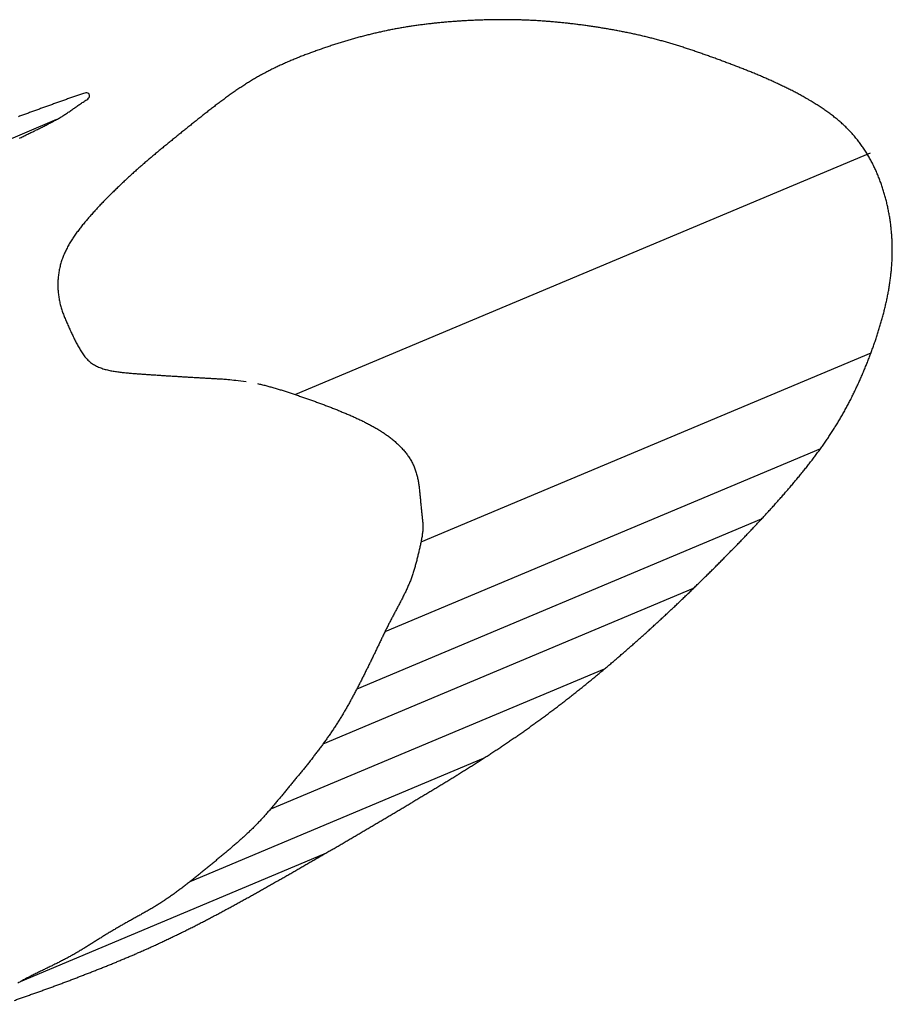
# Model space of a CAD drawing. Extents: x 0.5 to 33.5, y 0.5 to 21.5.
# Drawn here: x 24.9 to 25.3, y 3.9 to 4.3 of the extents above; entities that cross this region are included whole.
import ezdxf
from ezdxf.enums import TextEntityAlignment as Align

# ---------------------------------------------------------------- set-up
doc = ezdxf.new("R2010")
doc.units = 0
doc.header["$MEASUREMENT"] = 0
for name, color, linetype in [('4', 7, 'CONTINUOUS'), ('DIM', 2, 'CONTINUOUS'), ('T_BLOCK', 1, 'CONTINUOUS')]:
    doc.layers.add(name, color=color, linetype=linetype)
doc.styles.get("Standard").update_dxf_attribs({"font": 'monotxt.shx'})

# ---------------------------------------------------------------- blocks, each defined once
blk = doc.blocks.new('SDTIT00')
at = {"layer": 'DIM', "color": 2, "linetype": 'Continuous'}
for p, q in [((24.3187, 3.67805), (24.4429, 3.7302)), ((24.77536, 3.7164), (24.54046, 3.61777)), ((24.77567, 3.63463), (24.59173, 3.55739)), ((24.75502, 3.59553), (24.57702, 3.52079)), ((24.73088, 3.56675), (24.56544, 3.49729)), ((24.70304, 3.53838), (24.5516, 3.47479)), ((24.6666, 3.50542), (24.52999, 3.44806)), ((24.61721, 3.46898), (24.49728, 3.41862)), ((24.55203, 3.42983), (24.42783, 3.37768))]:
    blk.add_line(p, q, dxfattribs=at)
for points in [[(24.47839, 3.39057), (24.48013, 3.39134, 0.001135), (24.48186, 3.39212, 0.00113), (24.48358, 3.39291, 0.001135), (24.48531, 3.39371, 0.00115), (24.48702, 3.39452, 0.001143), (24.48874, 3.39533, 0.001111), (24.49045, 3.39615, 0.001082), (24.49216, 3.39698, 0.001049), (24.49386, 3.39782, 0.001022), (24.49556, 3.39866, 0.000995), (24.49726, 3.39951, 0.00097), (24.49896, 3.40036, 0.000943), (24.50065, 3.40123, 0.000916), (24.50234, 3.40209, 0.000882), (24.50402, 3.40297, 0.000852), (24.5057, 3.40385, 0.000817), (24.50738, 3.40473, 0.000786), (24.50906, 3.40562, 0.000752), (24.51074, 3.40652, 0.000722), (24.51241, 3.40742, 0.000687), (24.51408, 3.40833, 0.000654), (24.51574, 3.40923, 0.000615), (24.51741, 3.41015, 0.00058), (24.51907, 3.41106, 0.00054), (24.52073, 3.41198, 0.000503), (24.52239, 3.41291, 0.000457), (24.52405, 3.41383, 0.000418), (24.5257, 3.41476, 0.000375), (24.52736, 3.41569, 0.000339), (24.52901, 3.41663, 0.000302), (24.53066, 3.41756, 0.000271), (24.53231, 3.4185, 0.00024), (24.53396, 3.41944, 0.000224), (24.53561, 3.42038, 0.000217), (24.53726, 3.42132, 0.000211), (24.53891, 3.42226, 0.000202), (24.54056, 3.42321, 0.000196), (24.5422, 3.42415, 0.000191), (24.54385, 3.4251, 0.000187), (24.54549, 3.42605, 0.000183), (24.54714, 3.427, 0.000182), (24.54878, 3.42795, 0.000183), (24.55043, 3.4289, 0.000182), (24.55207, 3.42985, 0.000178), (24.55371, 3.43081, 0.000173), (24.55535, 3.43176, 0.000166), (24.55699, 3.43272, 0.00016), (24.55863, 3.43367, 0.000153), (24.56027, 3.43463, 0.000147), (24.56191, 3.43559, 0.00014), (24.56355, 3.43655, 0.000134), (24.56518, 3.43751, 0.000129), (24.56682, 3.43847, 0.000125), (24.56846, 3.43944, 0.00012), (24.57009, 3.4404, 0.000117), (24.57173, 3.44136, 0.000113), (24.57336, 3.44233, 0.00011), (24.575, 3.44329, 0.000106), (24.57663, 3.44426, 0.000103), (24.57827, 3.44523, 0.000099), (24.5799, 3.44619, 0.000094), (24.58153, 3.44716, 0.000086), (24.58317, 3.44813, 0.000095), (24.5848, 3.4491, 0.000121), (24.58643, 3.45007, 0.000146), (24.58806, 3.45104, 0.000178), (24.58969, 3.45201, 0.000207), (24.59132, 3.45299, 0.000239), (24.59295, 3.45396, 0.000268), (24.59458, 3.45494, 0.000301), (24.59621, 3.45592, 0.000333), (24.59783, 3.4569, 0.000373), (24.59945, 3.45789, 0.000409), (24.60108, 3.45887, 0.00045), (24.6027, 3.45986, 0.000477), (24.60431, 3.46086, 0.000497), (24.60593, 3.46185, 0.000515), (24.60754, 3.46285, 0.000536), (24.60916, 3.46386, 0.000566), (24.61077, 3.46487, 0.000614), (24.61237, 3.46588, 0.000655), (24.61397, 3.46689, 0.000702), (24.61558, 3.46791, 0.000735), (24.61717, 3.46894, 0.000764), (24.61877, 3.46997, 0.000791), (24.62036, 3.47101, 0.000821), (24.62195, 3.47205, 0.000851), (24.62353, 3.47309, 0.000887), (24.62511, 3.47415, 0.00092), (24.62669, 3.4752, 0.000957), (24.62826, 3.47627, 0.000995), (24.62983, 3.47734, 0.001045), (24.63139, 3.47842, 0.001082), (24.63295, 3.4795, 0.001116), (24.6345, 3.48059, 0.001121), (24.63605, 3.48169, 0.001099), (24.6376, 3.4828, 0.001083), (24.63913, 3.48391, 0.001069), (24.64067, 3.48503, 0.001059), (24.6422, 3.48615, 0.001049), (24.64372, 3.48728, 0.001039), (24.64524, 3.48842, 0.001027), (24.64676, 3.48956, 0.001015), (24.64827, 3.49071, 0.000999), (24.64978, 3.49187, 0.000986), (24.65128, 3.49303, 0.000972), (24.65277, 3.4942, 0.00096), (24.65427, 3.49537, 0.000947), (24.65575, 3.49655, 0.000935), (24.65724, 3.49774, 0.000921), (24.65872, 3.49893, 0.000908), (24.66019, 3.50012, 0.000893), (24.66166, 3.50132, 0.000879), (24.66313, 3.50253, 0.000861), (24.66459, 3.50374, 0.000844), (24.66605, 3.50496, 0.000824), (24.6675, 3.50618, 0.000809), (24.66896, 3.5074, 0.000798), (24.6704, 3.50863, 0.000788), (24.67185, 3.50987, 0.000779), (24.67328, 3.5111, 0.000764), (24.67472, 3.51235, 0.00074), (24.67615, 3.51359, 0.000719), (24.67758, 3.51485, 0.000695), (24.679, 3.5161, 0.00069), (24.68042, 3.51736, 0.000701), (24.68184, 3.51862, 0.000708), (24.68325, 3.51989, 0.000713), (24.68466, 3.52116, 0.000704), (24.68607, 3.52244, 0.000678), (24.68747, 3.52372, 0.000662), (24.68887, 3.525, 0.000649), (24.69027, 3.52629, 0.000649), (24.69166, 3.52758, 0.00066), (24.69305, 3.52887, 0.000664), (24.69444, 3.53017, 0.000662), (24.69582, 3.53147, 0.000655), (24.6972, 3.53278, 0.000642), (24.69857, 3.53408, 0.000634), (24.69995, 3.5354, 0.000627), (24.70132, 3.53671, 0.000622), (24.70268, 3.53803, 0.000617), (24.70404, 3.53935, 0.000613), (24.7054, 3.54068, 0.00061), (24.70676, 3.54201, 0.000608), (24.70811, 3.54334, 0.000606), (24.70946, 3.54467, 0.000596), (24.71081, 3.54601, 0.000576), (24.71215, 3.54735, 0.000558), (24.71349, 3.5487, 0.000539), (24.71483, 3.55005, 0.000536), (24.71617, 3.5514, 0.00055), (24.7175, 3.55275, 0.000562), (24.71882, 3.55411, 0.000575), (24.72015, 3.55547, 0.000583), (24.72147, 3.55683, 0.00059), (24.72279, 3.55819, 0.000603), (24.72411, 3.55956, 0.000625), (24.72542, 3.56094, 0.000661), (24.72673, 3.56231, 0.00072), (24.72803, 3.56369, 0.000764), (24.72933, 3.56508, 0.000806), (24.73062, 3.56646, 0.000835), (24.73192, 3.56786, 0.000859), (24.7332, 3.56925, 0.000894), (24.73448, 3.57066, 0.000948), (24.73576, 3.57206, 0.001002), (24.73702, 3.57347, 0.00107), (24.73829, 3.57489, 0.001128), (24.73954, 3.57632, 0.001188), (24.74079, 3.57775, 0.001244), (24.74204, 3.57918, 0.001308), (24.74327, 3.58063, 0.00138), (24.74449, 3.58208, 0.00148), (24.74571, 3.58353, 0.001572), (24.74692, 3.585, 0.00168), (24.74811, 3.58647, 0.001778), (24.7493, 3.58796, 0.001893), (24.75048, 3.58945, 0.002018), (24.75164, 3.59095, 0.002187), (24.75278, 3.59246, 0.002344), (24.75392, 3.59398, 0.002527), (24.75503, 3.59552, 0.002647), (24.75614, 3.59707, 0.002734), (24.75722, 3.59863, 0.002804), (24.75829, 3.6002, 0.002876), (24.75933, 3.60178, 0.00293), (24.76036, 3.60338, 0.002982), (24.76137, 3.60499, 0.00302), (24.76236, 3.60661, 0.003057), (24.76333, 3.60824, 0.003086), (24.76427, 3.60988, 0.003114), (24.7652, 3.61154, 0.003129), (24.76611, 3.61321, 0.003132), (24.76699, 3.61489, 0.00312), (24.76786, 3.61658, 0.003088), (24.7687, 3.61828, 0.003044), (24.76953, 3.61999, 0.002977), (24.77033, 3.62171, 0.002896), (24.77111, 3.62344, 0.002782), (24.77188, 3.62518, 0.002655), (24.77262, 3.62693, 0.002484), (24.77335, 3.62868, 0.002379), (24.77406, 3.63044, 0.002314), (24.77476, 3.6322, 0.002321), (24.77544, 3.63398, 0.002403), (24.7761, 3.63576, 0.002481), (24.77674, 3.63754, 0.002577), (24.77737, 3.63934, 0.002639), (24.77798, 3.64114, 0.002685), (24.77856, 3.64294, 0.002748), (24.77913, 3.64475, 0.002846), (24.77967, 3.64657, 0.002963), (24.78019, 3.6484, 0.003129), (24.78069, 3.65023, 0.003269), (24.78117, 3.65207, 0.003419), (24.78162, 3.65391, 0.003553), (24.78204, 3.65576, 0.003705), (24.78243, 3.65762, 0.003901), (24.78279, 3.65949, 0.004192), (24.78312, 3.66136, 0.004402), (24.78342, 3.66323, 0.004585), (24.78368, 3.66511, 0.004722), (24.78391, 3.667, 0.004847), (24.78409, 3.66889, 0.004994), (24.78424, 3.67078, 0.0052), (24.78435, 3.67267, 0.005301), (24.78442, 3.67457, 0.005321), (24.78445, 3.67647, 0.005404), (24.78443, 3.67837, 0.005572), (24.78438, 3.68027, 0.005636), (24.78428, 3.68216, 0.005611), (24.78413, 3.68406, 0.005645), (24.78395, 3.68595, 0.005748), (24.78372, 3.68783, 0.005751), (24.78345, 3.68971, 0.005657), (24.78313, 3.69158, 0.005659), (24.78277, 3.69345, 0.005759), (24.78237, 3.6953, 0.005848), (24.78193, 3.69715, 0.00595), (24.78143, 3.69898, 0.006027), (24.7809, 3.7008, 0.006102), (24.78032, 3.70261, 0.006203), (24.7797, 3.7044, 0.006357), (24.77902, 3.70618, 0.006517), (24.77831, 3.70794, 0.006724), (24.77754, 3.70968, 0.006913), (24.77673, 3.71139, 0.007134), (24.77586, 3.71308, 0.007379), (24.77495, 3.71474, 0.007713), (24.77398, 3.71638, 0.008033), (24.77296, 3.71798, 0.008422), (24.77188, 3.71954, 0.008634), (24.77075, 3.72107, 0.008726), (24.76957, 3.72256, 0.008757), (24.76834, 3.724, 0.008733), (24.76705, 3.7254, 0.008633), (24.76572, 3.72675, 0.008429), (24.76435, 3.72806, 0.008175), (24.76293, 3.72933, 0.007804), (24.76148, 3.73055, 0.007383), (24.75999, 3.73172, 0.0068), (24.75847, 3.73286, 0.006316), (24.75692, 3.73396, 0.005805), (24.75535, 3.73503, 0.005322), (24.75376, 3.73607, 0.004742), (24.75215, 3.73707, 0.004394), (24.75052, 3.73805, 0.004186), (24.74888, 3.739, 0.00393), (24.74722, 3.73992, 0.003558), (24.74555, 3.74083, 0.003325), (24.74387, 3.74171, 0.003169), (24.74217, 3.74257, 0.002979), (24.74047, 3.74341, 0.002704), (24.73876, 3.74423, 0.002544), (24.73704, 3.74504, 0.002457), (24.73531, 3.74582, 0.002347), (24.73358, 3.7466, 0.002188), (24.73184, 3.74735, 0.002048), (24.73009, 3.7481, 0.001891), (24.72834, 3.74883, 0.001776), (24.72658, 3.74955, 0.001674), (24.72482, 3.75026, 0.001551), (24.72305, 3.75095, 0.001375), (24.72129, 3.75164, 0.001247), (24.71951, 3.75232, 0.001133), (24.71774, 3.75299, 0.001033), (24.71596, 3.75366, 0.000921), (24.71418, 3.75432, 0.000811), (24.7124, 3.75497, 0.000675), (24.71061, 3.75562, 0.000721), (24.70882, 3.75626, 0.000962), (24.70703, 3.7569, 0.001124), (24.70524, 3.75752, 0.001248), (24.70345, 3.75814, 0.001407), (24.70165, 3.75875, 0.001642), (24.69984, 3.75934, 0.001775), (24.69804, 3.75992, 0.00184), (24.69622, 3.76049, 0.001937), (24.69441, 3.76104, 0.002091), (24.69259, 3.76157, 0.002189), (24.69076, 3.76209, 0.002257), (24.68893, 3.7626, 0.002292), (24.68709, 3.76308, 0.002302), (24.68525, 3.76355, 0.002331), (24.68341, 3.764, 0.002385), (24.68156, 3.76444, 0.002341), (24.67971, 3.76486, 0.002185), (24.67785, 3.76526, 0.002074), (24.676, 3.76564, 0.001979), (24.67413, 3.76601, 0.001907), (24.67227, 3.76637, 0.001842), (24.6704, 3.76672, 0.001801), (24.66853, 3.76705, 0.001775), (24.66666, 3.76736, 0.001749), (24.66478, 3.76767, 0.001716), (24.66291, 3.76796, 0.001686), (24.66103, 3.76824, 0.001651), (24.65915, 3.76851, 0.001651), (24.65727, 3.76876, 0.001684), (24.65539, 3.769, 0.001698), (24.6535, 3.76923, 0.001696), (24.65161, 3.76944, 0.001722), (24.64973, 3.76965, 0.001784), (24.64784, 3.76983, 0.001835), (24.64595, 3.77001, 0.001886), (24.64406, 3.77017, 0.001923), (24.64216, 3.77031, 0.001953), (24.64027, 3.77044, 0.001982), (24.63837, 3.77056, 0.002016), (24.63648, 3.77066, 0.002038), (24.63458, 3.77074, 0.002054), (24.63268, 3.77081, 0.002051), (24.63078, 3.77086, 0.002031), (24.62889, 3.7709, 0.002008), (24.62699, 3.77092, 0.001977), (24.62509, 3.77092, 0.001941), (24.62319, 3.77092, 0.001889), (24.62129, 3.77089, 0.001846), (24.6194, 3.77086, 0.001801), (24.6175, 3.77081, 0.001755), (24.6156, 3.77074, 0.001695), (24.6137, 3.77067, 0.00167), (24.61181, 3.77058, 0.001671), (24.60991, 3.77048, 0.001684), (24.60801, 3.77037, 0.001711), (24.60612, 3.77024, 0.001748), (24.60423, 3.7701, 0.001804), (24.60233, 3.76994, 0.00185), (24.60044, 3.76977, 0.001899), (24.59855, 3.76959, 0.001937), (24.59667, 3.76939, 0.001973), (24.59478, 3.76918, 0.002019), (24.59289, 3.76895, 0.002087), (24.59101, 3.7687, 0.002157), (24.58913, 3.76844, 0.002247), (24.58725, 3.76816, 0.002315), (24.58538, 3.76787, 0.002379), (24.5835, 3.76755, 0.002458), (24.58164, 3.76722, 0.002574), (24.57977, 3.76686, 0.002639), (24.57791, 3.76649, 0.002669), (24.57605, 3.7661, 0.002642), (24.5742, 3.76568, 0.002549), (24.57235, 3.76525, 0.002469), (24.57051, 3.7648, 0.002383), (24.56866, 3.76434, 0.002343), (24.56683, 3.76385, 0.002336), (24.565, 3.76335, 0.002291), (24.56317, 3.76283, 0.002194), (24.56135, 3.7623, 0.002146), (24.55953, 3.76175, 0.002136), (24.55772, 3.76119, 0.002102), (24.55591, 3.76061, 0.002037), (24.55411, 3.76001, 0.001978), (24.55231, 3.7594, 0.001912), (24.55052, 3.75878, 0.00188), (24.54873, 3.75815, 0.001876), (24.54694, 3.7575, 0.001912), (24.54516, 3.75683, 0.001998), (24.54339, 3.75616, 0.002166), (24.54162, 3.75546, 0.002458), (24.53986, 3.75475, 0.002723), (24.53811, 3.75402, 0.003026), (24.53637, 3.75326, 0.003232), (24.53464, 3.75248, 0.003392), (24.53292, 3.75168, 0.00357), (24.53121, 3.75085, 0.003812), (24.52951, 3.75, 0.003945), (24.52783, 3.74912, 0.004003), (24.52616, 3.74821, 0.004039), (24.52451, 3.74727, 0.004062), (24.52287, 3.74631, 0.004066), (24.52125, 3.74532, 0.004052), (24.51965, 3.7443, 0.003889), (24.51806, 3.74327, 0.003536), (24.51649, 3.74221, 0.003215), (24.51492, 3.74113, 0.002841), (24.51337, 3.74003, 0.002576), (24.51183, 3.73892, 0.002351), (24.5103, 3.73779, 0.002128), (24.50878, 3.73666, 0.001848), (24.50727, 3.73551, 0.001626), (24.50577, 3.73435, 0.001406), (24.50427, 3.73318, 0.001241), (24.50277, 3.73201, 0.001091), (24.50129, 3.73083, 0.000932), (24.4998, 3.72965, 0.000724), (24.49832, 3.72846, 0.000541), (24.49684, 3.72727, 0.000338), (24.49536, 3.72608, 0.000212), (24.49388, 3.72489, 0.000132), (24.49241, 3.7237, 0.000147), (24.49093, 3.7225, 0.000261), (24.48946, 3.72131, 0.000386), (24.48798, 3.72011, 0.000553), (24.48652, 3.71891, 0.000709), (24.48505, 3.7177, 0.000895), (24.48359, 3.71648, 0.00102), (24.48213, 3.71527, 0.001114), (24.48069, 3.71404, 0.001235), (24.47924, 3.71281, 0.001414), (24.47781, 3.71156, 0.001506), (24.47638, 3.71031, 0.001534), (24.47496, 3.70905, 0.001592), (24.47355, 3.70778, 0.001695), (24.47214, 3.7065, 0.001757), (24.47075, 3.70521, 0.001792), (24.46937, 3.70392, 0.001817), (24.46799, 3.70261, 0.001838), (24.46663, 3.70129, 0.001877), (24.46527, 3.69996, 0.001946), (24.46393, 3.69862, 0.002053), (24.46259, 3.69726, 0.002225), (24.46127, 3.6959, 0.002381), (24.45997, 3.69452, 0.002561), (24.45868, 3.69313, 0.002765), (24.4574, 3.69172, 0.003045), (24.45614, 3.6903, 0.003366), (24.45491, 3.68886, 0.003811), (24.45369, 3.6874, 0.004337), (24.45251, 3.68591, 0.005081), (24.45136, 3.6844, 0.006031), (24.45025, 3.68287, 0.007434), (24.44919, 3.68129, 0.008551), (24.44818, 3.67968, 0.009677), (24.44725, 3.67802, 0.010757), (24.44639, 3.67633, 0.012082), (24.44562, 3.6746, 0.013211), (24.44495, 3.67282, 0.014458), (24.44438, 3.67101, 0.015296), (24.44393, 3.66916, 0.015972), (24.4436, 3.66729, 0.015692), (24.44338, 3.66541, 0.014365), (24.44327, 3.66351, 0.013998), (24.44327, 3.66161, 0.014483), (24.44338, 3.65972, 0.014613), (24.4436, 3.65783, 0.01443), (24.44393, 3.65596, 0.014154), (24.44436, 3.65411, 0.013703), (24.44489, 3.65229, 0.013286), (24.44551, 3.6505, 0.012792), (24.44622, 3.64874, 0.009758), (24.44698, 3.647, 0.003378), (24.44775, 3.64526, 0.001182), (24.44853, 3.64353, 0.002599), (24.44933, 3.64181, 0.003549), (24.45016, 3.6401, 0.004277), (24.45103, 3.63841, 0.005758), (24.45194, 3.63675, 0.008372), (24.45292, 3.63512, 0.013018), (24.454, 3.63356, 0.020962), (24.45524, 3.63212, 0.027585), (24.45664, 3.63085, 0.035341), (24.45822, 3.6298, 0.035615), (24.45992, 3.62895, 0.028518), (24.4617, 3.62829, 0.023293), (24.46352, 3.62777, 0.017861), (24.46538, 3.62738, 0.013747), (24.46725, 3.62707, 0.009801), (24.46914, 3.62682, 0.007075), (24.47102, 3.62662, 0.004842), (24.47292, 3.62645, 0.003245), (24.47481, 3.6263, 0.001877), (24.4767, 3.62616, 0.001106), (24.47859, 3.62602, 0.000735), (24.48049, 3.62589, 0.000485), (24.48238, 3.62577, 0.000292), (24.48428, 3.62564, 0.000214), (24.48617, 3.62552, 0.00023), (24.48807, 3.6254, 0.000235), (24.48996, 3.62528, 0.000229), (24.49186, 3.62516, 0.000216), (24.49375, 3.62505, 0.000191), (24.49565, 3.62493, 0.00017), (24.49754, 3.62482, 0.000147), (24.49944, 3.62471, 0.000232), (24.50133, 3.6246, 0.000453), (24.50321, 3.62449, 0.000183), (24.50512, 3.62438, -0.000646), (24.50708, 3.62427, -0.000319), (24.50891, 3.62416, 0.001258), (24.51057, 3.62407, -0.002555), (24.5127, 3.62389, -0.007927), (24.51597, 3.62355, -0.004095), (24.52025, 3.62304, -0.001981)], [(24.42752, 3.72246, -0.000927), (24.4283, 3.72284, -0.000738), (24.42908, 3.72323, -0.000579), (24.42986, 3.72361, -0.000467), (24.43064, 3.724, -0.000373), (24.43143, 3.72438, -0.000263), (24.43221, 3.72476, -0.000108), (24.43299, 3.72514, -0.000012), (24.43378, 3.72552, 0.000048), (24.43456, 3.72591, 0.000178), (24.43535, 3.72629, 0.000413), (24.43613, 3.72667, 0.000589), (24.43691, 3.72706, 0.000753), (24.43769, 3.72745, 0.000939), (24.43847, 3.72784, 0.001196), (24.43924, 3.72824, 0.001393), (24.44002, 3.72864, 0.001582), (24.44079, 3.72904, 0.001834), (24.44156, 3.72946, 0.002212), (24.44232, 3.72988, 0.002472), (24.44308, 3.7303, 0.00268), (24.44383, 3.73074, 0.002934), (24.44458, 3.73119, 0.003299), (24.44533, 3.73164, 0.003438), (24.44606, 3.73211, 0.003387), (24.44679, 3.73258, 0.003155), (24.44752, 3.73307, 0.00268), (24.44824, 3.73356, 0.002194), (24.44896, 3.73406, 0.00157), (24.44967, 3.73456, 0.001034), (24.45038, 3.73506, 0.00045), (24.45109, 3.73556, -0.000623), (24.45181, 3.73606, -0.002455), (24.45253, 3.73655, -0.002926), (24.45325, 3.73703, -0.002208), (24.45398, 3.73751, -0.002627), (24.45472, 3.73798, -0.004081), (24.45546, 3.73847, 0.029103), (24.45601, 3.73913, 0.11625), (24.45616, 3.74001, 0.124472), (24.45587, 3.74075, 0.179794), (24.45514, 3.74099, 0.184298), (24.45423, 3.74088, 0.056759), (24.45337, 3.74064, 0.024689), (24.45256, 3.74037, 0.005393), (24.45174, 3.74009, -0.002386), (24.45091, 3.73981, 0.000989), (24.45009, 3.73952, 0.001904), (24.44926, 3.73923, 0.000586), (24.44844, 3.73895, 0.000068), (24.44762, 3.73866, 0.000225), (24.4468, 3.73837, 0.000236), (24.44598, 3.73807, 0.000105), (24.44515, 3.73778, 0.000048), (24.44433, 3.73749, 0.000049), (24.44351, 3.7372, 0.000045), (24.44269, 3.73691, 0.000033), (24.44187, 3.73662, 0.000044), (24.44105, 3.73632, 0.00008), (24.44023, 3.73603, 0.000109), (24.43941, 3.73574, 0.00014), (24.43858, 3.73545, 0.00016), (24.43776, 3.73515, 0.000172), (24.43694, 3.73486, 0.000177), (24.43612, 3.73456, 0.000174), (24.4353, 3.73427, 0.000173), (24.43448, 3.73397, 0.000173), (24.43366, 3.73367, 0.000174), (24.43285, 3.73338, 0.000177), (24.43203, 3.73308, 0.000184), (24.43121, 3.73278, 0.000196), (24.43039, 3.73248, 0.000206), (24.42957, 3.73218, 0.000216), (24.42875, 3.73188, 0.000226), (24.42793, 3.73158, 0.000238), (24.42712, 3.73128, 0.000245)], [(24.52488, 3.62218), (24.52573, 3.62199, -0.002266), (24.52657, 3.62179, -0.002289), (24.52742, 3.62159, -0.002267), (24.52827, 3.62138, -0.002196), (24.52911, 3.62115, -0.002086), (24.52995, 3.62093, -0.001909), (24.53079, 3.62069, -0.001766), (24.53163, 3.62045, -0.001619), (24.53247, 3.62021, -0.001508), (24.5333, 3.61996, -0.001403), (24.53413, 3.6197, -0.001318), (24.53497, 3.61945, -0.00123), (24.5358, 3.61918, -0.001154), (24.53663, 3.61892, -0.001072), (24.53746, 3.61865, -0.000966), (24.53828, 3.61838, -0.000809), (24.53911, 3.6181, -0.000695), (24.53994, 3.61782, -0.000596), (24.54076, 3.61754, -0.000532), (24.54159, 3.61726, -0.000487), (24.54241, 3.61698, -0.000479), (24.54324, 3.6167, -0.000504), (24.54406, 3.61641, -0.000519), (24.54488, 3.61612, -0.000525), (24.54571, 3.61583, -0.000531), (24.54653, 3.61554, -0.00054), (24.54735, 3.61525, -0.000553), (24.54817, 3.61496, -0.000574), (24.54899, 3.61466, -0.000605), (24.54981, 3.61436, -0.000656), (24.55063, 3.61406, -0.000692), (24.55144, 3.61376, -0.000725), (24.55226, 3.61345, -0.00074), (24.55307, 3.61314, -0.000739), (24.55389, 3.61283, -0.000767), (24.5547, 3.61252, -0.000831), (24.55552, 3.61221, -0.00087), (24.55633, 3.61189, -0.000893), (24.55714, 3.61156, -0.00091), (24.55795, 3.61124, -0.000922), (24.55875, 3.61091, -0.000953), (24.55956, 3.61058, -0.00101), (24.56037, 3.61025, -0.001079), (24.56117, 3.60991, -0.001178), (24.56197, 3.60957, -0.001251), (24.56277, 3.60922, -0.001317), (24.56357, 3.60887, -0.001364), (24.56436, 3.60852, -0.001404), (24.56516, 3.60816, -0.001536), (24.56595, 3.60779, -0.001794), (24.56674, 3.60742, -0.001913), (24.56753, 3.60705, -0.001923), (24.56831, 3.60666, -0.00199), (24.56909, 3.60627, -0.002129), (24.56987, 3.60588, -0.0023), (24.57064, 3.60547, -0.002546), (24.57141, 3.60506, -0.002706), (24.57217, 3.60464, -0.002821), (24.57293, 3.60421, -0.002985), (24.57368, 3.60377, -0.003239), (24.57443, 3.60332, -0.003496), (24.57517, 3.60287, -0.003824), (24.5759, 3.60239, -0.004022), (24.57663, 3.60191, -0.004142), (24.57735, 3.60141, -0.004247), (24.57805, 3.60091, -0.004366), (24.57875, 3.60039, -0.004471), (24.57944, 3.59985, -0.004592), (24.58012, 3.59931, -0.004761), (24.58079, 3.59875, -0.005024), (24.58145, 3.59818, -0.005236), (24.58209, 3.59759, -0.005451), (24.58272, 3.59699, -0.005687), (24.58334, 3.59637, -0.006007), (24.58394, 3.59574, -0.00635), (24.58453, 3.59509, -0.006805), (24.58509, 3.59443, -0.007267), (24.58564, 3.59375, -0.007858), (24.58616, 3.59305, -0.008289), (24.58666, 3.59234, -0.008675), (24.58713, 3.59161, -0.008935), (24.58758, 3.59086, -0.009141), (24.588, 3.59009, -0.009221), (24.58839, 3.58932, -0.009193), (24.58875, 3.58852, -0.009135), (24.58908, 3.58772, -0.00903), (24.58939, 3.5869, -0.00867), (24.58966, 3.58607, -0.007961), (24.58991, 3.58524, -0.007421), (24.59014, 3.58439, -0.006905), (24.59034, 3.58355, -0.006711), (24.59052, 3.58269, -0.006788), (24.59068, 3.58184, -0.006341), (24.59081, 3.58098, -0.005255), (24.59093, 3.58011, -0.004321), (24.59104, 3.57925, -0.003298), (24.59114, 3.57838, -0.002429), (24.59123, 3.57751, -0.001493), (24.59131, 3.57665, -0.000925), (24.59139, 3.57578, -0.000581), (24.59148, 3.57491, -0.000373), (24.59156, 3.57404, -0.000248), (24.59164, 3.57317, -0.000018), (24.59172, 3.57231, 0.000378), (24.5918, 3.57144, 0.000537), (24.59188, 3.57057, 0.000501), (24.59197, 3.5697, 0.000873), (24.59206, 3.56884, 0.001748), (24.59216, 3.56797, 0.001436), (24.59226, 3.56711, -0.00014), (24.59235, 3.56624, -0.002485), (24.59243, 3.56537, -0.006197), (24.59249, 3.5645, -0.008721), (24.59251, 3.56363, -0.010721), (24.59249, 3.56276, -0.011166), (24.59243, 3.56189, -0.010176), (24.59234, 3.56102, -0.008783), (24.59222, 3.56016, -0.006608), (24.59209, 3.5593, -0.005144), (24.59193, 3.55844, -0.004006), (24.59177, 3.55758, -0.003243), (24.59159, 3.55673, -0.00266), (24.59141, 3.55588, -0.002273), (24.59122, 3.55503, -0.001981), (24.59102, 3.55418, -0.001668), (24.59082, 3.55333, -0.001251), (24.59061, 3.55248, -0.001019), (24.5904, 3.55164, -0.000912), (24.59019, 3.55079, -0.000975), (24.58997, 3.54995, -0.001222), (24.58975, 3.5491, -0.001453), (24.58953, 3.54826, -0.001726), (24.58929, 3.54742, -0.002048), (24.58905, 3.54658, -0.002501), (24.58881, 3.54575, -0.002834), (24.58855, 3.54492, -0.003132), (24.58828, 3.54409, -0.003404), (24.58799, 3.54326, -0.00372), (24.5877, 3.54244, -0.004017), (24.58739, 3.54163, -0.004371), (24.58707, 3.54082, -0.004326), (24.58673, 3.54001, -0.003869), (24.58638, 3.53921, -0.00352), (24.58602, 3.53842, -0.003191), (24.58566, 3.53763, -0.002882), (24.58528, 3.53684, -0.002514), (24.58489, 3.53606, -0.002202), (24.5845, 3.53528, -0.001866), (24.58411, 3.53451, -0.001552), (24.58371, 3.53373, -0.001179), (24.5833, 3.53296, -0.000863), (24.5829, 3.53219, -0.000522), (24.58249, 3.53142, -0.000336), (24.58208, 3.53065, -0.000257), (24.58167, 3.52988, -0.000073), (24.58127, 3.52911, 0.000262), (24.58086, 3.52834, 0.000443), (24.58045, 3.52757, 0.000515), (24.58005, 3.52679, 0.000615), (24.57965, 3.52602, 0.000767), (24.57925, 3.52524, 0.000812), (24.57885, 3.52447, 0.000763), (24.57846, 3.52369, 0.000793), (24.57807, 3.52291, 0.000911), (24.57768, 3.52213, 0.00091), (24.57729, 3.52135, 0.000788), (24.57691, 3.52057, 0.000637), (24.57653, 3.51979, 0.000419), (24.57614, 3.519, 0.000361), (24.57576, 3.51822, 0.00045), (24.57539, 3.51743, 0.000388), (24.57501, 3.51665, 0.000159), (24.57463, 3.51586, 0.000065), (24.57425, 3.51507, 0.000083), (24.57388, 3.51429, 0.000072), (24.5735, 3.5135, 0.00003), (24.57312, 3.51272, -0.000008), (24.57275, 3.51193, -0.000051), (24.57237, 3.51114, -0.000161), (24.57199, 3.51036, -0.000366), (24.57161, 3.50957, -0.000425), (24.57123, 3.50879, -0.000353), (24.57085, 3.50801, -0.000347), (24.57047, 3.50722, -0.000407), (24.57009, 3.50644, -0.000471), (24.5697, 3.50566, -0.000555), (24.56931, 3.50488, -0.00055), (24.56892, 3.5041, -0.000453), (24.56853, 3.50332, -0.000469), (24.56814, 3.50254, -0.000599), (24.56775, 3.50176, -0.000612), (24.56735, 3.50098, -0.000509), (24.56696, 3.50021, -0.00047), (24.56656, 3.49943, -0.000485), (24.56616, 3.49866, -0.000468), (24.56575, 3.49789, -0.000414), (24.56535, 3.49711, -0.000483), (24.56495, 3.49634, -0.000692), (24.56454, 3.49557, -0.000803), (24.56413, 3.4948, -0.000847), (24.56372, 3.49403, -0.00089), (24.5633, 3.49327, -0.000945), (24.56289, 3.4925, -0.001009), (24.56246, 3.49174, -0.001098), (24.56204, 3.49098, -0.001163), (24.56161, 3.49022, -0.001222), (24.56118, 3.48946, -0.001264), (24.56074, 3.48871, -0.001301), (24.5603, 3.48795, -0.001371), (24.55986, 3.4872, -0.00149), (24.55941, 3.48646, -0.001541), (24.55896, 3.48571, -0.001536), (24.5585, 3.48497, -0.001513), (24.55803, 3.48423, -0.001466), (24.55757, 3.4835, -0.001433), (24.5571, 3.48276, -0.001404), (24.55662, 3.48203, -0.0014), (24.55614, 3.4813, -0.001419), (24.55566, 3.48058, -0.001401), (24.55517, 3.47986, -0.001343), (24.55468, 3.47914, -0.001288), (24.55418, 3.47842, -0.001224), (24.55369, 3.4777, -0.001204), (24.55318, 3.47699, -0.001224), (24.55268, 3.47628, -0.001231), (24.55217, 3.47557, -0.001227), (24.55166, 3.47487, -0.001178), (24.55114, 3.47417, -0.001073), (24.55062, 3.47347, -0.001033), (24.5501, 3.47277, -0.001047), (24.54958, 3.47207, -0.001051), (24.54905, 3.47138, -0.001048), (24.54852, 3.47069, -0.001005), (24.54799, 3.47, -0.000912), (24.54745, 3.46931, -0.000838), (24.54691, 3.46862, -0.000766), (24.54637, 3.46794, -0.000714), (24.54583, 3.46725, -0.000671), (24.54529, 3.46657, -0.000619), (24.54474, 3.46589, -0.000544), (24.5442, 3.46521, -0.000474), (24.54365, 3.46453, -0.000393), (24.5431, 3.46386, -0.000384), (24.54255, 3.46318, -0.000443), (24.542, 3.4625, -0.000416), (24.54145, 3.46183, -0.000297), (24.5409, 3.46116, -0.00022), (24.54034, 3.46048, -0.000166), (24.53979, 3.45981, -0.000148), (24.53924, 3.45914, -0.000165), (24.53868, 3.45846, -0.000107), (24.53813, 3.45779, 0.000039), (24.53758, 3.45712, 0.000058), (24.53702, 3.45644, -0.000045), (24.53647, 3.45577, -0.00013), (24.53591, 3.4551, -0.000218), (24.53536, 3.45443, -0.000257), (24.5348, 3.45376, -0.000256), (24.53424, 3.45309, -0.000286), (24.53368, 3.45242, -0.000353), (24.53313, 3.45175, -0.000431), (24.53257, 3.45108, -0.00054), (24.53201, 3.45041, -0.000623), (24.53144, 3.44975, -0.000703), (24.53088, 3.44908, -0.000755), (24.53031, 3.44842, -0.000792), (24.52974, 3.44776, -0.000884), (24.52917, 3.4471, -0.001056), (24.52859, 3.44645, -0.001153), (24.52801, 3.4458, -0.0012), (24.52743, 3.44515, -0.001365), (24.52685, 3.4445, -0.001689), (24.52626, 3.44386, -0.001875), (24.52566, 3.44322, -0.00197), (24.52506, 3.44259, -0.001976), (24.52446, 3.44196, -0.001895), (24.52385, 3.44134, -0.001926), (24.52323, 3.44072, -0.002077), (24.52261, 3.44011, -0.002105), (24.52199, 3.4395, -0.002019), (24.52136, 3.4389, -0.001913), (24.52072, 3.4383, -0.00176), (24.52008, 3.43771, -0.001688), (24.51944, 3.43712, -0.00168), (24.5188, 3.43654, -0.001577), (24.51815, 3.43596, -0.001354), (24.51749, 3.43538, -0.001153), (24.51684, 3.4348, -0.000923), (24.51618, 3.43423, -0.000788), (24.51552, 3.43366, -0.000715), (24.51486, 3.43309, -0.000674), (24.5142, 3.43252, -0.000655), (24.51354, 3.43196, -0.000593), (24.51287, 3.43139, -0.000474), (24.51221, 3.43083, -0.00047), (24.51154, 3.43027, -0.000579), (24.51087, 3.42971, -0.000543), (24.5102, 3.42915, -0.000352), (24.50953, 3.42859, -0.0003), (24.50886, 3.42804, -0.000373), (24.50819, 3.42748, -0.000367), (24.50752, 3.42692, -0.000278), (24.50685, 3.42637, -0.000212), (24.50617, 3.42582, -0.000151), (24.5055, 3.42526, -0.000154), (24.50483, 3.42471, -0.00022), (24.50415, 3.42416, -0.000249), (24.50348, 3.42361, -0.000247), (24.5028, 3.42305, -0.000277), (24.50212, 3.4225, -0.000348), (24.50145, 3.42196, -0.000405), (24.50077, 3.42141, -0.000463), (24.50009, 3.42086, -0.000474), (24.49941, 3.42032, -0.000442), (24.49873, 3.41977, -0.000471), (24.49805, 3.41923, -0.000568), (24.49737, 3.41869, -0.000652), (24.49668, 3.41815, -0.000745), (24.49599, 3.41761, -0.000814), (24.49531, 3.41708, -0.000877), (24.49461, 3.41654, -0.000946), (24.49392, 3.41601, -0.001038), (24.49323, 3.41549, -0.001145), (24.49253, 3.41497, -0.001296), (24.49183, 3.41445, -0.001425), (24.49113, 3.41393, -0.001564), (24.49042, 3.41342, -0.001651), (24.48971, 3.41292, -0.001705), (24.489, 3.41241, -0.00177), (24.48828, 3.41192, -0.001859), (24.48756, 3.41143, -0.00194), (24.48683, 3.41095, -0.002032), (24.4861, 3.41047, -0.002027), (24.48537, 3.40999, -0.001925), (24.48464, 3.40953, -0.001881), (24.4839, 3.40907, -0.001886), (24.48315, 3.40861, -0.001826), (24.48241, 3.40816, -0.001687), (24.48166, 3.40772, -0.001565), (24.48091, 3.40727, -0.00143), (24.48015, 3.40684, -0.001284), (24.4794, 3.4064, -0.001092), (24.47864, 3.40597, -0.000886), (24.47788, 3.40555, -0.000615), (24.47712, 3.40512, -0.000474), (24.47636, 3.4047, -0.000428), (24.47559, 3.40427, -0.00035), (24.47483, 3.40385, -0.00022), (24.47407, 3.40343, -0.00004), (24.47331, 3.403, 0.000236), (24.47255, 3.40258, 0.000344), (24.47179, 3.40216, 0.000313), (24.47102, 3.40173, 0.000395), (24.47027, 3.4013, 0.000611), (24.46951, 3.40087, 0.000804), (24.46875, 3.40044, 0.001024), (24.46799, 3.40001, 0.001094), (24.46724, 3.39957, 0.001032), (24.46649, 3.39913, 0.001012), (24.46574, 3.39868, 0.001031), (24.46499, 3.39823, 0.001008), (24.46425, 3.39778, 0.00094), (24.4635, 3.39733, 0.000827), (24.46276, 3.39687, 0.000643), (24.46202, 3.39642, 0.000605), (24.46128, 3.39596, 0.000704), (24.46054, 3.3955, 0.000596), (24.4598, 3.39503, 0.000253), (24.45906, 3.39457, 0.000128), (24.45832, 3.39411, 0.000187), (24.45758, 3.39364, 0.000079), (24.45685, 3.39318, -0.000224), (24.45611, 3.39271, -0.000424), (24.45537, 3.39225, -0.000571), (24.45463, 3.39179, -0.000742), (24.45388, 3.39134, -0.000981), (24.45314, 3.39088, -0.001164), (24.45239, 3.39043, -0.001339), (24.45164, 3.38999, -0.001524), (24.45089, 3.38955, -0.001767), (24.45014, 3.38911, -0.00183), (24.44938, 3.38868, -0.001727), (24.44862, 3.38826, -0.00173), (24.44785, 3.38784, -0.001838), (24.44709, 3.38742, -0.001851), (24.44632, 3.38702, -0.001774), (24.44554, 3.38661, -0.001604), (24.44477, 3.38622, -0.0013), (24.44399, 3.38582, -0.001096), (24.44321, 3.38543, -0.000941), (24.44243, 3.38504, -0.000791), (24.44165, 3.38466, -0.000606), (24.44087, 3.38427, -0.000471), (24.44008, 3.38389, -0.00035), (24.4393, 3.38351, -0.000255), (24.43852, 3.38313, -0.000159), (24.43773, 3.38274, -0.00003), (24.43695, 3.38236, 0.000166), (24.43617, 3.38198, 0.000262), (24.43538, 3.3816, 0.000283), (24.4346, 3.38121, 0.000449), (24.43382, 3.38083, 0.000802), (24.43304, 3.38044, 0.00101), (24.43226, 3.38005, 0.001127), (24.43148, 3.37965, 0.001364), (24.43071, 3.37925, 0.001779), (24.42994, 3.37884, 0.001978), (24.42917, 3.37843, 0.00201), (24.42841, 3.37801, 0.002253), (24.42765, 3.37758, 0.00277), (24.42689, 3.37715, 0.003068)], [(24.42557, 3.3701, 0.000041), (24.42639, 3.3704, 0.000051), (24.42722, 3.37069, 0.00005), (24.42804, 3.37098, 0.00004), (24.42886, 3.37127, 0.000048), (24.42968, 3.37156, 0.000076), (24.4305, 3.37185, 0.000099), (24.43132, 3.37215, 0.000121), (24.43214, 3.37244, 0.000138), (24.43296, 3.37273, 0.000154), (24.43379, 3.37303, 0.000164), (24.43461, 3.37332, 0.000173), (24.43542, 3.37362, 0.000181), (24.43624, 3.37391, 0.000191), (24.43707, 3.37421, 0.000199), (24.43788, 3.37451, 0.000207), (24.4387, 3.37481, 0.000211), (24.43952, 3.3751, 0.000214), (24.44034, 3.3754, 0.000217), (24.44116, 3.3757, 0.000221), (24.44198, 3.376, 0.000223), (24.4428, 3.37631, 0.000227), (24.44361, 3.37661, 0.00023), (24.44443, 3.37691, 0.000235), (24.44525, 3.37722, 0.00024), (24.44606, 3.37752, 0.000246), (24.44688, 3.37783, 0.000251), (24.4477, 3.37813, 0.000257), (24.44851, 3.37844, 0.000262), (24.44933, 3.37875, 0.000268), (24.45014, 3.37906, 0.000273), (24.45096, 3.37937, 0.000277), (24.45177, 3.37968, 0.000281), (24.45258, 3.37999, 0.000284), (24.4534, 3.3803, 0.000288), (24.45421, 3.38061, 0.000292), (24.45502, 3.38093, 0.000295), (24.45584, 3.38124, 0.000299), (24.45665, 3.38156, 0.000303), (24.45746, 3.38188, 0.000311), (24.45827, 3.3822, 0.000321), (24.45908, 3.38252, 0.000335), (24.45989, 3.38284, 0.000347), (24.46071, 3.38316, 0.00036), (24.46151, 3.38348, 0.000372), (24.46232, 3.3838, 0.000386), (24.46313, 3.38413, 0.000398), (24.46394, 3.38446, 0.00041), (24.46475, 3.38479, 0.000416), (24.46555, 3.38511, 0.000415), (24.46636, 3.38545, 0.000413), (24.46717, 3.38578, 0.000409), (24.46797, 3.38611, 0.000411), (24.46878, 3.38645, 0.000417), (24.46958, 3.38678, 0.000404), (24.47039, 3.38712, 0.000376), (24.47118, 3.38746, 0.000413), (24.47199, 3.3878, 0.000489), (24.47282, 3.38815, 0.000371), (24.47359, 3.38848, 0.00013), (24.4743, 3.38878, 0.000519), (24.47519, 3.38917, 0.000886), (24.47658, 3.38977, 0.000433), (24.47839, 3.39057, 0.00023)]]:
    blk.add_lwpolyline(points, format="xyb", dxfattribs=at)
at = {"layer": '4', "color": 4, "linetype": 'Continuous', "flags": 4}
for tag, p in [('ACAD', (21.91667, 3.21309)), ('MECH', (22.75, 3.21309)), ('IDEAS', (23.58333, 3.21309)), ('DRAFTER', (24.9375, 2.55818)), ('CHECKER', (24.9375, 2.16235)), ('CHECK_DATE', (26.4375, 2.16235)), ('APP_1_DATE', (26.4375, 1.76652)), ('APP_2_DATE', (26.4375, 1.37068)), ('APP_3_DATE', (26.4375, 0.97485)), ('APP_4_DATE', (26.4375, 0.57902))]:
    blk.add_attdef(tag, text='', height=0.11, dxfattribs=at).set_placement(p, align=Align.CENTER)
for tag, p, width in [('CATEGORY_NAME', (27.82092, 2.978), 1.636364), ('PROJECT_NAME', (27.82092, 2.57175), 1.636364), ('TOLX', (19.77398, 2.26688), 0.727273), ('TOLXX', (19.77398, 2.13735), 0.727273), ('TITLE1', (27.58846, 2.1055), 1.636364), ('TOLXXX', (19.77398, 2.00783), 0.727273), ('TITLE2', (27.58846, 1.75925), 1.636364), ('TITLE3', (27.58846, 1.413), 1.636364), ("MAT'L_1", (19.07913, 0.87529), 1.272727), ('SCALE', (27.9085, 0.74741), 1.090909), ('DWG_NO.', (29.40735, 0.62755), 2.272727), ("MAT'L_2", (19.07913, 0.60688), 1.272727), ('S2', (32.67923, 0.19706), 0.909091), ('FINISH', (19.12811, 0.07217), 1.272727)]:
    blk.add_attdef(tag, p, '', height=0.11, dxfattribs=dict(at, width=width))
for tag, p in [('NA6', (21.65, 2.9059)), ('UO6', (22.9, 2.9059)), ('UO5', (22.9, 2.53576)), ('NA5', (21.65, 2.53576)), ('UO4', (22.9, 2.16562)), ('NA4', (21.65, 2.16562)), ('NA3', (21.65, 1.79549)), ('UO3', (22.9, 1.79549)), ('NA2', (21.65, 1.42535)), ('UO2', (22.9, 1.42535)), ('UO1', (22.9, 1.05521)), ('NA1', (21.65, 1.05521))]:
    blk.add_attdef(tag, text='', height=0.11, dxfattribs=at).set_placement(p, align=Align.MIDDLE_LEFT)
for tag, width, p in [('TOLA', 0.727273, (20.875, 2.26688)), ('REV_LTR', 3.181818, (32.61352, 0.59261))]:
    blk.add_attdef(tag, text='', height=0.11, dxfattribs=dict(at, width=width)).set_placement(p, align=Align.CENTER)

msp = doc.modelspace()

# ---------------------------------------------------------------- block references
at = {"layer": 'T_BLOCK'}
msp.add_blockref('SDTIT00', (0.5, 0.5), dxfattribs=at)

doc.saveas('drawing.dxf')
